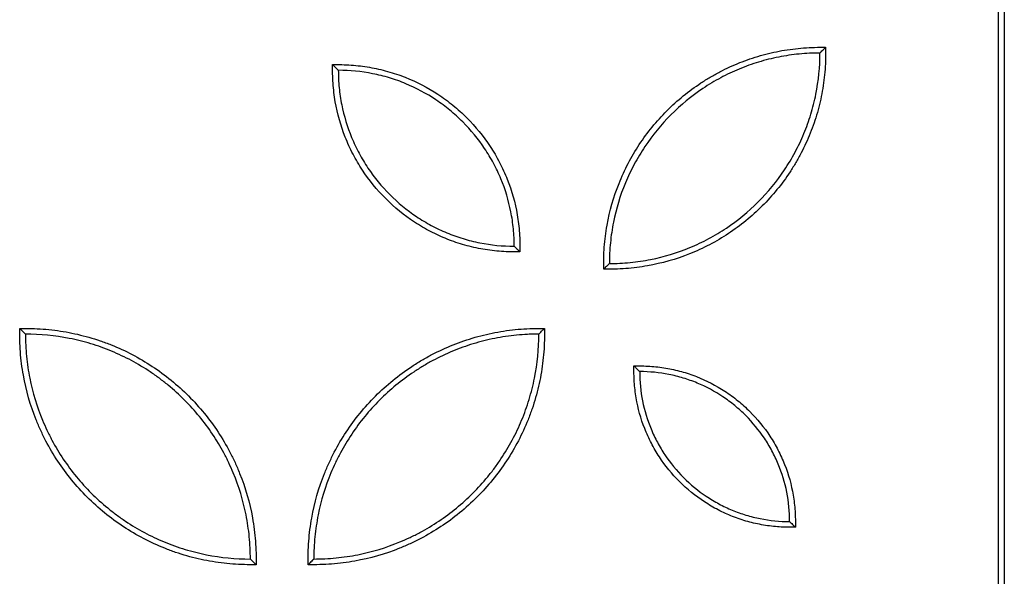
# Model space of a CAD drawing. Units: millimetres. Extents: x 0 to 297, y 8 to 200.
# Drawn here: x 119 to 129, y 158 to 164 of the extents above; entities that cross this region are included whole.
import ezdxf

# ---------------------------------------------------------------- set-up
doc = ezdxf.new("R2010")
doc.units = ezdxf.units.MM

msp = doc.modelspace()

# ---------------------------------------------------------------- linework, layer by layer
at = {"color": 7, "linetype": 'Continuous', "lineweight": 25}
for p, q in [((129.4346, 169.7001), (129.4346, 80.0182)), ((129.3723, 80.0805), (129.3723, 169.6379))]:
    msp.add_line(p, q, dxfattribs=at)
for points, knots in [([(125.0575, 161.5962), (125.0575, 161.6364), (125.0572, 161.6766), (125.0591, 161.757), (125.0611, 161.7971), (125.0671, 161.8773), (125.0711, 161.9174), (125.0812, 161.9971), (125.0872, 162.0367), (125.1222, 162.2331), (125.1658, 162.3858), (125.2397, 162.571), (125.2554, 162.6078), (125.289, 162.6808), (125.3067, 162.717), (125.3625, 162.8235), (125.4029, 162.8921), (125.5342, 163.0911), (125.6346, 163.2145), (125.8622, 163.4424), (125.9862, 163.5437), (126.1538, 163.6543), (126.1881, 163.6757), (126.2571, 163.7164), (126.2921, 163.7358), (126.398, 163.7912), (126.4702, 163.8243), (126.6177, 163.8832), (126.6929, 163.909), (126.8466, 163.9529), (126.9253, 163.9711), (127.0832, 163.9991), (127.1625, 164.0091), (127.2821, 164.018), (127.3221, 164.0199), (127.4022, 164.0219), (127.4424, 164.0216), (127.4826, 164.0216)], [0, 0, 0, 0, 0.03125, 0.03125, 0.0625, 0.0625, 0.09375, 0.09375, 0.125, 0.125, 0.25, 0.25, 0.28125, 0.28125, 0.3125, 0.3125, 0.375, 0.375, 0.5, 0.5, 0.625, 0.625, 0.65625, 0.65625, 0.6875, 0.6875, 0.75, 0.75, 0.8125, 0.8125, 0.875, 0.875, 0.9375, 0.9375, 0.96875, 0.96875, 1, 1, 1, 1]), ([(127.4826, 164.0216), (127.4826, 163.9814), (127.4828, 163.9413), (127.4809, 163.8611), (127.4789, 163.8212), (127.47, 163.7016), (127.4601, 163.6222), (127.4321, 163.4644), (127.4139, 163.3856), (127.37, 163.232), (127.3443, 163.1567), (127.2854, 163.0093), (127.2522, 162.9371), (127.1969, 162.8311), (127.1775, 162.7962), (127.1368, 162.7271), (127.1154, 162.6929), (127.0048, 162.5252), (126.9036, 162.4012), (126.6758, 162.1736), (126.5523, 162.0731), (126.3534, 161.9418), (126.2848, 161.9013), (126.1783, 161.8456), (126.1421, 161.8278), (126.0692, 161.7943), (126.0324, 161.7785), (125.8472, 161.7045), (125.6945, 161.661), (125.4981, 161.626), (125.4585, 161.6199), (125.3789, 161.6099), (125.3387, 161.6058), (125.2585, 161.5998), (125.2184, 161.5979), (125.138, 161.5959), (125.0977, 161.5962), (125.0575, 161.5962)], [0, 0, 0, 0, 0.03125, 0.03125, 0.0625, 0.0625, 0.125, 0.125, 0.1875, 0.1875, 0.25, 0.25, 0.3125, 0.3125, 0.34375, 0.34375, 0.375, 0.375, 0.5, 0.5, 0.625, 0.625, 0.6875, 0.6875, 0.71875, 0.71875, 0.75, 0.75, 0.875, 0.875, 0.90625, 0.90625, 0.9375, 0.9375, 0.96875, 0.96875, 1, 1, 1, 1]), ([(127.4201, 163.9591), (127.4012, 163.9591), (127.3822, 163.9589), (127.3443, 163.958), (127.3255, 163.9573), (127.2689, 163.9545), (127.2313, 163.9518), (127.1187, 163.9408), (127.0441, 163.9298), (126.9328, 163.9077), (126.8957, 163.8994), (126.8224, 163.881), (126.7861, 163.8709), (126.6783, 163.8382), (126.6079, 163.8129), (126.4698, 163.7555), (126.4021, 163.7235), (126.3028, 163.6703), (126.27, 163.6517), (126.2052, 163.6128), (126.1731, 163.5924), (126.016, 163.4872), (125.8996, 163.3914), (125.6853, 163.1767), (125.5903, 163.0608), (125.4655, 162.8742), (125.4269, 162.81), (125.3557, 162.6771), (125.3231, 162.6083), (125.2367, 162.3997), (125.1933, 162.2566), (125.1568, 162.0726), (125.1504, 162.0356), (125.1393, 161.961), (125.1347, 161.9233), (125.1236, 161.8102), (125.12, 161.7345), (125.12, 161.6587)], [0, 0, 0, 0, 0.015625, 0.015625, 0.03125, 0.03125, 0.0625, 0.0625, 0.125, 0.125, 0.15625, 0.15625, 0.1875, 0.1875, 0.25, 0.25, 0.3125, 0.3125, 0.34375, 0.34375, 0.375, 0.375, 0.5, 0.5, 0.625, 0.625, 0.6875, 0.6875, 0.75, 0.75, 0.875, 0.875, 0.90625, 0.90625, 0.9375, 0.9375, 1, 1, 1, 1]), ([(125.12, 161.6587), (125.1957, 161.6587), (125.2715, 161.6623), (125.3846, 161.6734), (125.4223, 161.6781), (125.4969, 161.6891), (125.5339, 161.6955), (125.7179, 161.7321), (125.861, 161.7754), (126.0695, 161.8619), (126.1383, 161.8945), (126.2712, 161.9657), (126.3355, 162.0043), (126.522, 162.1292), (126.6379, 162.2242), (126.8526, 162.4385), (126.9483, 162.555), (127.0535, 162.7121), (127.0738, 162.7442), (127.1128, 162.809), (127.1314, 162.8418), (127.1845, 162.9411), (127.2166, 163.0088), (127.2739, 163.1469), (127.2992, 163.2174), (127.3319, 163.3252), (127.342, 163.3614), (127.3604, 163.4347), (127.3687, 163.4718), (127.4055, 163.6573), (127.4201, 163.8074), (127.4201, 163.9591)], [0, 0, 0, 0, 0.0625, 0.0625, 0.09375, 0.09375, 0.125, 0.125, 0.25, 0.25, 0.3125, 0.3125, 0.375, 0.375, 0.5, 0.5, 0.625, 0.625, 0.65625, 0.65625, 0.6875, 0.6875, 0.75, 0.75, 0.8125, 0.8125, 0.84375, 0.84375, 0.875, 0.875, 1, 1, 1, 1]), ([(127.4201, 163.9591), (127.4201, 163.9591), (127.4226, 163.9616), (127.4307, 163.9698), (127.4362, 163.9752), (127.4483, 163.9873), (127.4548, 163.9939), (127.4685, 164.0076), (127.4756, 164.0146), (127.4826, 164.0216)], [0, 0, 0, 0, 0.25, 0.25, 0.5, 0.5, 0.75, 0.75, 1, 1, 1, 1]), ([(124.1427, 161.7853), (124.1088, 161.7853), (124.0748, 161.785), (124.0071, 161.7863), (123.9733, 161.7878), (123.8722, 161.7949), (123.8051, 161.803), (123.6717, 161.8262), (123.605, 161.8413), (123.475, 161.878), (123.4114, 161.8996), (123.2866, 161.9491), (123.2255, 161.977), (123.1359, 162.0236), (123.1063, 162.04), (123.0479, 162.0742), (123.019, 162.0923), (122.8771, 162.1856), (122.7723, 162.2711), (122.5799, 162.4637), (122.4951, 162.5681), (122.3844, 162.7364), (122.3503, 162.7945), (122.3033, 162.8846), (122.2884, 162.9152), (122.2602, 162.977), (122.2469, 163.0081), (122.1849, 163.1648), (122.1485, 163.2939), (122.1137, 163.4933), (122.1054, 163.561), (122.0983, 163.6627), (122.0968, 163.6966), (122.0954, 163.7645), (122.0957, 163.7985), (122.0957, 163.8325)], [0, 0, 0, 0, 0.03125, 0.03125, 0.0625, 0.0625, 0.125, 0.125, 0.1875, 0.1875, 0.25, 0.25, 0.3125, 0.3125, 0.34375, 0.34375, 0.375, 0.375, 0.5, 0.5, 0.625, 0.625, 0.6875, 0.6875, 0.71875, 0.71875, 0.75, 0.75, 0.875, 0.875, 0.9375, 0.9375, 0.96875, 0.96875, 1, 1, 1, 1]), ([(122.0957, 163.8325), (122.1296, 163.8325), (122.1636, 163.8328), (122.2312, 163.8315), (122.2649, 163.83), (122.3657, 163.8229), (122.4324, 163.8149), (122.565, 163.792), (122.6308, 163.7771), (122.7288, 163.7495), (122.7614, 163.7395), (122.8257, 163.7178), (122.8574, 163.7061), (123.014, 163.6441), (123.1332, 163.5822), (123.3027, 163.4708), (123.3578, 163.4305), (123.4631, 163.3447), (123.5135, 163.2992), (123.658, 163.1547), (123.7428, 163.0502), (123.8537, 162.8819), (123.8879, 162.8238), (123.9348, 162.7337), (123.9498, 162.703), (123.9781, 162.6413), (123.9913, 162.6101), (124.0534, 162.4534), (124.0899, 162.3242), (124.1247, 162.1246), (124.133, 162.0569), (124.1401, 161.9552), (124.1417, 161.9212), (124.143, 161.8533), (124.1427, 161.8193), (124.1427, 161.7853)], [0, 0, 0, 0, 0.03125, 0.03125, 0.0625, 0.0625, 0.125, 0.125, 0.1875, 0.1875, 0.21875, 0.21875, 0.25, 0.25, 0.375, 0.375, 0.4375, 0.4375, 0.5, 0.5, 0.625, 0.625, 0.6875, 0.6875, 0.71875, 0.71875, 0.75, 0.75, 0.875, 0.875, 0.9375, 0.9375, 0.96875, 0.96875, 1, 1, 1, 1]), ([(122.1582, 163.77), (122.1582, 163.77), (122.1557, 163.7725), (122.1476, 163.7807), (122.1421, 163.7862), (122.13, 163.7983), (122.1235, 163.8048), (122.1098, 163.8185), (122.1027, 163.8255), (122.0957, 163.8325)], [0, 0, 0, 0, 0.25, 0.25, 0.5, 0.5, 0.75, 0.75, 1, 1, 1, 1]), ([(124.0802, 161.8478), (124.0802, 161.9111), (124.0771, 161.9744), (124.0648, 162.1005), (124.0555, 162.163), (124.0189, 162.3475), (123.9826, 162.4672), (123.9103, 162.6415), (123.8831, 162.699), (123.8236, 162.8101), (123.7913, 162.8638), (123.6869, 163.0197), (123.6075, 163.1167), (123.4731, 163.2512), (123.4263, 163.2937), (123.3286, 163.374), (123.2775, 163.4119), (123.1204, 163.5169), (123.0101, 163.5759), (122.8365, 163.648), (122.7773, 163.6693), (122.6559, 163.706), (122.5948, 163.7213), (122.41, 163.7578), (122.285, 163.77), (122.1582, 163.77)], [0, 0, 0, 0, 0.0625, 0.0625, 0.125, 0.125, 0.25, 0.25, 0.3125, 0.3125, 0.375, 0.375, 0.5, 0.5, 0.5625, 0.5625, 0.625, 0.625, 0.75, 0.75, 0.8125, 0.8125, 0.875, 0.875, 1, 1, 1, 1]), ([(122.1582, 163.77), (122.1582, 163.7067), (122.1613, 163.6434), (122.1736, 163.5174), (122.1829, 163.4549), (122.2195, 163.2704), (122.2557, 163.1508), (122.3279, 162.9765), (122.3552, 162.919), (122.4147, 162.808), (122.4469, 162.7543), (122.5512, 162.5984), (122.6306, 162.5015), (122.8097, 162.3221), (122.907, 162.2421), (123.0382, 162.1542), (123.065, 162.1372), (123.1192, 162.1046), (123.1466, 162.0891), (123.2296, 162.0446), (123.2861, 162.0178), (123.4015, 161.9699), (123.4604, 161.9488), (123.5505, 161.9214), (123.5808, 161.913), (123.642, 161.8977), (123.673, 161.8907), (123.828, 161.8599), (123.9534, 161.8478), (124.0802, 161.8478)], [0, 0, 0, 0, 0.0625, 0.0625, 0.125, 0.125, 0.25, 0.25, 0.3125, 0.3125, 0.375, 0.375, 0.5, 0.5, 0.625, 0.625, 0.65625, 0.65625, 0.6875, 0.6875, 0.75, 0.75, 0.8125, 0.8125, 0.84375, 0.84375, 0.875, 0.875, 1, 1, 1, 1]), ([(124.0802, 161.8478), (124.0802, 161.8478), (124.0827, 161.8452), (124.0909, 161.8371), (124.0963, 161.8316), (124.1084, 161.8195), (124.115, 161.813), (124.1287, 161.7993), (124.1357, 161.7923), (124.1427, 161.7853)], [0, 0, 0, 0, 0.25, 0.25, 0.5, 0.5, 0.75, 0.75, 1, 1, 1, 1]), ([(125.12, 161.6587), (125.12, 161.6587), (125.1175, 161.6562), (125.1093, 161.648), (125.1038, 161.6425), (125.0917, 161.6304), (125.0852, 161.6239), (125.0715, 161.6102), (125.0645, 161.6032), (125.0575, 161.5962)], [0, 0, 0, 0, 0.25, 0.25, 0.5, 0.5, 0.75, 0.75, 1, 1, 1, 1]), ([(121.2597, 158.3661), (121.217, 158.3661), (121.1742, 158.3659), (121.089, 158.3681), (121.0466, 158.3702), (120.9197, 158.3798), (120.8356, 158.3904), (120.6686, 158.4202), (120.5857, 158.4393), (120.4622, 158.4746), (120.4213, 158.4875), (120.3407, 158.5151), (120.3008, 158.5299), (120.104, 158.6087), (119.9541, 158.687), (119.7407, 158.8277), (119.6714, 158.8787), (119.5389, 158.9868), (119.4754, 159.0442), (119.2935, 159.2261), (119.1865, 159.3576), (119.0466, 159.5693), (119.0034, 159.6424), (118.944, 159.7557), (118.9251, 159.7943), (118.8893, 159.8719), (118.8724, 159.9111), (118.7935, 160.1083), (118.7469, 160.2708), (118.7094, 160.4799), (118.7029, 160.5221), (118.6921, 160.6069), (118.6877, 160.6496), (118.6812, 160.735), (118.6791, 160.7778), (118.6769, 160.8634), (118.6771, 160.9063), (118.6771, 160.9491)], [0, 0, 0, 0, 0.03125, 0.03125, 0.0625, 0.0625, 0.125, 0.125, 0.1875, 0.1875, 0.21875, 0.21875, 0.25, 0.25, 0.375, 0.375, 0.4375, 0.4375, 0.5, 0.5, 0.625, 0.625, 0.6875, 0.6875, 0.71875, 0.71875, 0.75, 0.75, 0.875, 0.875, 0.90625, 0.90625, 0.9375, 0.9375, 0.96875, 0.96875, 1, 1, 1, 1]), ([(118.6771, 160.9491), (118.7198, 160.9491), (118.7626, 160.9494), (118.8478, 160.9472), (118.8902, 160.945), (119.0172, 160.9354), (119.1012, 160.9248), (119.2682, 160.895), (119.3511, 160.8759), (119.4746, 160.8406), (119.5155, 160.8278), (119.5962, 160.8002), (119.636, 160.7854), (119.8329, 160.7066), (119.9827, 160.6282), (120.1961, 160.4875), (120.2655, 160.4366), (120.398, 160.3284), (120.4614, 160.2711), (120.6433, 160.0891), (120.7503, 159.9577), (120.8902, 159.7459), (120.9334, 159.6729), (120.9928, 159.5595), (121.0118, 159.521), (121.0476, 159.4433), (121.0644, 159.4042), (121.1433, 159.2069), (121.1899, 159.0444), (121.2275, 158.8353), (121.2339, 158.7932), (121.2447, 158.7083), (121.2491, 158.6656), (121.2556, 158.5802), (121.2578, 158.5375), (121.26, 158.4519), (121.2597, 158.409), (121.2597, 158.3661)], [0, 0, 0, 0, 0.03125, 0.03125, 0.0625, 0.0625, 0.125, 0.125, 0.1875, 0.1875, 0.21875, 0.21875, 0.25, 0.25, 0.375, 0.375, 0.4375, 0.4375, 0.5, 0.5, 0.625, 0.625, 0.6875, 0.6875, 0.71875, 0.71875, 0.75, 0.75, 0.875, 0.875, 0.90625, 0.90625, 0.9375, 0.9375, 0.96875, 0.96875, 1, 1, 1, 1]), ([(118.7396, 160.8866), (118.7396, 160.8866), (118.7371, 160.8891), (118.7289, 160.8973), (118.7235, 160.9027), (118.7114, 160.9149), (118.7049, 160.9214), (118.6911, 160.9351), (118.6841, 160.9421), (118.6771, 160.9491)], [0, 0, 0, 0, 0.25, 0.25, 0.5, 0.5, 0.75, 0.75, 1, 1, 1, 1]), ([(121.8279, 158.3661), (121.8279, 158.4089), (121.8277, 158.4518), (121.8299, 158.5373), (121.832, 158.58), (121.8385, 158.6654), (121.8429, 158.7081), (121.8537, 158.7929), (121.8601, 158.835), (121.8976, 159.044), (121.9442, 159.2065), (122.023, 159.4036), (122.0398, 159.4428), (122.0756, 159.5204), (122.0945, 159.559), (122.1539, 159.6723), (122.197, 159.7453), (122.3368, 159.957), (122.4438, 160.0884), (122.686, 160.331), (122.818, 160.4389), (122.9964, 160.5567), (123.0328, 160.5795), (123.1063, 160.6228), (123.1435, 160.6435), (123.2563, 160.7025), (123.3331, 160.7379), (123.49, 160.8008), (123.5701, 160.8282), (123.7336, 160.8751), (123.8173, 160.8946), (123.9854, 160.9247), (124.0698, 160.9354), (124.1971, 160.945), (124.2397, 160.9472), (124.325, 160.9494), (124.3678, 160.9491), (124.4105, 160.9491)], [0, 0, 0, 0, 0.03125, 0.03125, 0.0625, 0.0625, 0.09375, 0.09375, 0.125, 0.125, 0.25, 0.25, 0.28125, 0.28125, 0.3125, 0.3125, 0.375, 0.375, 0.5, 0.5, 0.625, 0.625, 0.65625, 0.65625, 0.6875, 0.6875, 0.75, 0.75, 0.8125, 0.8125, 0.875, 0.875, 0.9375, 0.9375, 0.96875, 0.96875, 1, 1, 1, 1]), ([(124.4105, 160.9491), (124.4105, 160.9064), (124.4108, 160.8636), (124.4086, 160.7784), (124.4064, 160.736), (124.3968, 160.6091), (124.3862, 160.525), (124.3565, 160.358), (124.3373, 160.2751), (124.302, 160.1516), (124.2892, 160.1107), (124.2616, 160.03), (124.2468, 159.9902), (124.1681, 159.7933), (124.0897, 159.6434), (123.9491, 159.43), (123.8982, 159.3607), (123.7901, 159.2281), (123.7327, 159.1647), (123.5508, 158.9828), (123.4194, 158.8757), (123.2077, 158.7358), (123.1346, 158.6926), (123.0213, 158.6331), (122.9827, 158.6142), (122.9051, 158.5784), (122.8659, 158.5615), (122.6687, 158.4826), (122.5062, 158.436), (122.2971, 158.3984), (122.255, 158.3919), (122.1701, 158.3811), (122.1274, 158.3768), (122.042, 158.3702), (121.9993, 158.3681), (121.9136, 158.3659), (121.8708, 158.3661), (121.8279, 158.3661)], [0, 0, 0, 0, 0.03125, 0.03125, 0.0625, 0.0625, 0.125, 0.125, 0.1875, 0.1875, 0.21875, 0.21875, 0.25, 0.25, 0.375, 0.375, 0.4375, 0.4375, 0.5, 0.5, 0.625, 0.625, 0.6875, 0.6875, 0.71875, 0.71875, 0.75, 0.75, 0.875, 0.875, 0.90625, 0.90625, 0.9375, 0.9375, 0.96875, 0.96875, 1, 1, 1, 1]), ([(124.348, 160.8866), (124.348, 160.8866), (124.3505, 160.8891), (124.3587, 160.8973), (124.3641, 160.9027), (124.3763, 160.9149), (124.3828, 160.9214), (124.3965, 160.9351), (124.4035, 160.9421), (124.4105, 160.9491)], [0, 0, 0, 0, 0.25, 0.25, 0.5, 0.5, 0.75, 0.75, 1, 1, 1, 1]), ([(118.7396, 160.8866), (118.7396, 160.8057), (118.7435, 160.7247), (118.7554, 160.6037), (118.7603, 160.5635), (118.7721, 160.4838), (118.779, 160.4442), (118.818, 160.2476), (118.8644, 160.0946), (118.9414, 159.9089), (118.9577, 159.872), (118.9924, 159.7988), (119.0106, 159.7627), (119.0677, 159.6561), (119.109, 159.5875), (119.2424, 159.3881), (119.344, 159.2642), (119.5158, 159.0921), (119.5757, 159.0378), (119.6694, 158.9608), (119.7012, 158.9359), (119.7663, 158.8876), (119.7994, 158.8643), (119.9669, 158.7523), (120.1079, 158.6768), (120.3298, 158.5847), (120.4055, 158.5575), (120.5605, 158.5105), (120.6389, 158.491), (120.8753, 158.4442), (121.0351, 158.4286), (121.1972, 158.4286)], [0, 0, 0, 0, 0.0625, 0.0625, 0.09375, 0.09375, 0.125, 0.125, 0.25, 0.25, 0.28125, 0.28125, 0.3125, 0.3125, 0.375, 0.375, 0.5, 0.5, 0.5625, 0.5625, 0.59375, 0.59375, 0.625, 0.625, 0.75, 0.75, 0.8125, 0.8125, 0.875, 0.875, 1, 1, 1, 1]), ([(121.1972, 158.4286), (121.1972, 158.5096), (121.1933, 158.5905), (121.1815, 158.7115), (121.1765, 158.7517), (121.1647, 158.8315), (121.1579, 158.8711), (121.1188, 159.0677), (121.0725, 159.2206), (120.9955, 159.4064), (120.9791, 159.4433), (120.9444, 159.5164), (120.9262, 159.5526), (120.8691, 159.6591), (120.8278, 159.7278), (120.6944, 159.9271), (120.5929, 160.0511), (120.421, 160.2231), (120.3611, 160.2775), (120.2675, 160.3544), (120.2356, 160.3793), (120.1706, 160.4276), (120.1375, 160.451), (119.97, 160.563), (119.829, 160.6384), (119.6071, 160.7305), (119.5314, 160.7577), (119.3763, 160.8047), (119.298, 160.8243), (119.0616, 160.871), (118.9017, 160.8866), (118.7396, 160.8866)], [0, 0, 0, 0, 0.0625, 0.0625, 0.09375, 0.09375, 0.125, 0.125, 0.25, 0.25, 0.28125, 0.28125, 0.3125, 0.3125, 0.375, 0.375, 0.5, 0.5, 0.5625, 0.5625, 0.59375, 0.59375, 0.625, 0.625, 0.75, 0.75, 0.8125, 0.8125, 0.875, 0.875, 1, 1, 1, 1]), ([(124.348, 160.8866), (124.3279, 160.8866), (124.3075, 160.8864), (124.2671, 160.8854), (124.2469, 160.8847), (124.1865, 160.8817), (124.1463, 160.8788), (124.026, 160.867), (123.9463, 160.8553), (123.8274, 160.8317), (123.7877, 160.8228), (123.7094, 160.8032), (123.6707, 160.7924), (123.5555, 160.7574), (123.4802, 160.7304), (123.3326, 160.6691), (123.2604, 160.6349), (123.1542, 160.578), (123.1192, 160.5581), (123.0499, 160.5165), (123.0157, 160.4948), (122.8478, 160.3824), (122.7234, 160.28), (122.4944, 160.0507), (122.3929, 159.9267), (122.2596, 159.7274), (122.2183, 159.6588), (122.1613, 159.5523), (122.143, 159.5161), (122.1084, 159.443), (122.092, 159.4061), (122.0151, 159.2204), (121.9688, 159.0675), (121.9298, 158.8709), (121.9229, 158.8313), (121.9111, 158.7516), (121.9062, 158.7114), (121.8943, 158.5905), (121.8904, 158.5097), (121.8904, 158.4286)], [0, 0, 0, 0, 0.015625, 0.015625, 0.03125, 0.03125, 0.0625, 0.0625, 0.125, 0.125, 0.15625, 0.15625, 0.1875, 0.1875, 0.25, 0.25, 0.3125, 0.3125, 0.34375, 0.34375, 0.375, 0.375, 0.5, 0.5, 0.625, 0.625, 0.6875, 0.6875, 0.71875, 0.71875, 0.75, 0.75, 0.875, 0.875, 0.90625, 0.90625, 0.9375, 0.9375, 1, 1, 1, 1]), ([(121.8904, 158.4286), (121.9714, 158.4286), (122.0523, 158.4325), (122.1733, 158.4444), (122.2135, 158.4493), (122.2932, 158.4611), (122.3328, 158.468), (122.5294, 158.5071), (122.6824, 158.5535), (122.8681, 158.6305), (122.905, 158.6468), (122.9782, 158.6815), (123.0143, 158.6998), (123.1208, 158.7569), (123.1895, 158.7982), (123.3888, 158.9316), (123.5128, 159.0332), (123.6848, 159.2051), (123.7391, 159.265), (123.816, 159.3587), (123.8409, 159.3905), (123.8892, 159.4556), (123.9125, 159.4887), (124.0245, 159.6562), (124.0999, 159.7972), (124.192, 160.0191), (124.2191, 160.0949), (124.2661, 160.2499), (124.2857, 160.3282), (124.3324, 160.5646), (124.348, 160.7245), (124.348, 160.8866)], [0, 0, 0, 0, 0.0625, 0.0625, 0.09375, 0.09375, 0.125, 0.125, 0.25, 0.25, 0.28125, 0.28125, 0.3125, 0.3125, 0.375, 0.375, 0.5, 0.5, 0.5625, 0.5625, 0.59375, 0.59375, 0.625, 0.625, 0.75, 0.75, 0.8125, 0.8125, 0.875, 0.875, 1, 1, 1, 1]), ([(127.1517, 158.7758), (127.1371, 158.7758), (127.1225, 158.7758), (127.0932, 158.7758), (127.0786, 158.7758), (127.0347, 158.7764), (127.0056, 158.7776), (126.9184, 158.7833), (126.8605, 158.79), (126.7453, 158.8096), (126.6878, 158.8224), (126.5755, 158.8537), (126.5205, 158.8722), (126.4128, 158.9146), (126.3601, 158.9385), (126.2827, 158.9786), (126.2572, 158.9926), (126.2067, 159.0221), (126.1817, 159.0376), (126.0593, 159.118), (125.9688, 159.1917), (125.8028, 159.3578), (125.7297, 159.4479), (125.6344, 159.5932), (125.605, 159.6433), (125.5647, 159.7212), (125.5518, 159.7477), (125.5276, 159.8009), (125.5163, 159.8278), (125.4631, 159.9631), (125.4321, 160.0746), (125.4027, 160.2468), (125.3959, 160.3053), (125.3901, 160.393), (125.3889, 160.4222), (125.3883, 160.4662), (125.3883, 160.4808), (125.3883, 160.5101), (125.3883, 160.5248), (125.3883, 160.5395)], [0, 0, 0, 0, 0.015625, 0.015625, 0.03125, 0.03125, 0.0625, 0.0625, 0.125, 0.125, 0.1875, 0.1875, 0.25, 0.25, 0.3125, 0.3125, 0.34375, 0.34375, 0.375, 0.375, 0.5, 0.5, 0.625, 0.625, 0.6875, 0.6875, 0.71875, 0.71875, 0.75, 0.75, 0.875, 0.875, 0.9375, 0.9375, 0.96875, 0.96875, 0.984375, 0.984375, 1, 1, 1, 1]), ([(125.4508, 160.477), (125.4508, 160.477), (125.4483, 160.4795), (125.4401, 160.4876), (125.4347, 160.4931), (125.4226, 160.5052), (125.416, 160.5117), (125.4023, 160.5254), (125.3953, 160.5324), (125.3883, 160.5395)], [0, 0, 0, 0, 0.25, 0.25, 0.5, 0.5, 0.75, 0.75, 1, 1, 1, 1]), ([(125.3883, 160.5395), (125.4029, 160.5395), (125.4175, 160.5395), (125.4468, 160.5395), (125.4614, 160.5395), (125.5051, 160.5388), (125.5342, 160.5377), (125.6211, 160.532), (125.6787, 160.5253), (125.793, 160.506), (125.8498, 160.4934), (125.9344, 160.47), (125.9625, 160.4614), (126.0181, 160.4428), (126.0455, 160.4328), (126.1808, 160.3796), (126.2837, 160.3264), (126.43, 160.2307), (126.4776, 160.1959), (126.5685, 160.122), (126.612, 160.0827), (126.7367, 159.958), (126.8098, 159.8679), (126.9053, 159.7226), (126.9347, 159.6724), (126.9751, 159.5945), (126.988, 159.5681), (127.0122, 159.5148), (127.0236, 159.4879), (127.0768, 159.3525), (127.1079, 159.241), (127.1372, 159.0686), (127.1441, 159.0101), (127.1499, 158.9224), (127.1511, 158.8931), (127.1517, 158.8491), (127.1517, 158.8345), (127.1517, 158.8051), (127.1517, 158.7905), (127.1517, 158.7758)], [0, 0, 0, 0, 0.015625, 0.015625, 0.03125, 0.03125, 0.0625, 0.0625, 0.125, 0.125, 0.1875, 0.1875, 0.21875, 0.21875, 0.25, 0.25, 0.375, 0.375, 0.4375, 0.4375, 0.5, 0.5, 0.625, 0.625, 0.6875, 0.6875, 0.71875, 0.71875, 0.75, 0.75, 0.875, 0.875, 0.9375, 0.9375, 0.96875, 0.96875, 0.984375, 0.984375, 1, 1, 1, 1]), ([(125.4508, 160.477), (125.4508, 160.3691), (125.4614, 160.2607), (125.5031, 160.0511), (125.5339, 159.9491), (125.5955, 159.8005), (125.6187, 159.7515), (125.6694, 159.6569), (125.6969, 159.6111), (125.7858, 159.4782), (125.8535, 159.3956), (126.0061, 159.2427), (126.0891, 159.1745), (126.201, 159.0995), (126.2238, 159.085), (126.27, 159.0573), (126.2933, 159.044), (126.3641, 159.0061), (126.4123, 158.9833), (126.5107, 158.9424), (126.5608, 158.9244), (126.6376, 158.9011), (126.6635, 158.8939), (126.7157, 158.8808), (126.7421, 158.8749), (126.8743, 158.8487), (126.9812, 158.8383), (127.0892, 158.8383)], [0, 0, 0, 0, 0.125, 0.125, 0.25, 0.25, 0.3125, 0.3125, 0.375, 0.375, 0.5, 0.5, 0.625, 0.625, 0.65625, 0.65625, 0.6875, 0.6875, 0.75, 0.75, 0.8125, 0.8125, 0.84375, 0.84375, 0.875, 0.875, 1, 1, 1, 1]), ([(127.0892, 158.8383), (127.0892, 158.9462), (127.0786, 159.0546), (127.0369, 159.2644), (127.006, 159.3663), (126.9444, 159.515), (126.9212, 159.564), (126.8704, 159.6587), (126.8429, 159.7045), (126.7539, 159.8374), (126.6862, 159.92), (126.5716, 160.0347), (126.5317, 160.071), (126.4484, 160.1394), (126.4049, 160.1717), (126.271, 160.2612), (126.177, 160.3115), (126.029, 160.3729), (125.9783, 160.3911), (125.875, 160.4224), (125.8229, 160.4354), (125.6654, 160.4666), (125.5589, 160.477), (125.4508, 160.477)], [0, 0, 0, 0, 0.125, 0.125, 0.25, 0.25, 0.3125, 0.3125, 0.375, 0.375, 0.5, 0.5, 0.5625, 0.5625, 0.625, 0.625, 0.75, 0.75, 0.8125, 0.8125, 0.875, 0.875, 1, 1, 1, 1]), ([(127.0892, 158.8383), (127.0892, 158.8383), (127.0917, 158.8358), (127.0999, 158.8276), (127.1053, 158.8222), (127.1175, 158.81), (127.124, 158.8035), (127.1377, 158.7898), (127.1447, 158.7828), (127.1517, 158.7758)], [0, 0, 0, 0, 0.25, 0.25, 0.5, 0.5, 0.75, 0.75, 1, 1, 1, 1]), ([(121.1972, 158.4286), (121.1972, 158.4286), (121.1997, 158.4261), (121.2079, 158.418), (121.2134, 158.4125), (121.2255, 158.4004), (121.232, 158.3939), (121.2457, 158.3802), (121.2527, 158.3731), (121.2597, 158.3661)], [0, 0, 0, 0, 0.25, 0.25, 0.5, 0.5, 0.75, 0.75, 1, 1, 1, 1]), ([(121.8904, 158.4286), (121.8904, 158.4286), (121.8879, 158.4261), (121.8797, 158.418), (121.8743, 158.4125), (121.8622, 158.4004), (121.8557, 158.3939), (121.8419, 158.3802), (121.8349, 158.3731), (121.8279, 158.3661)], [0, 0, 0, 0, 0.25, 0.25, 0.5, 0.5, 0.75, 0.75, 1, 1, 1, 1])]:
    msp.add_open_spline(points, degree=3, knots=knots, dxfattribs=at)

doc.saveas('drawing.dxf')
